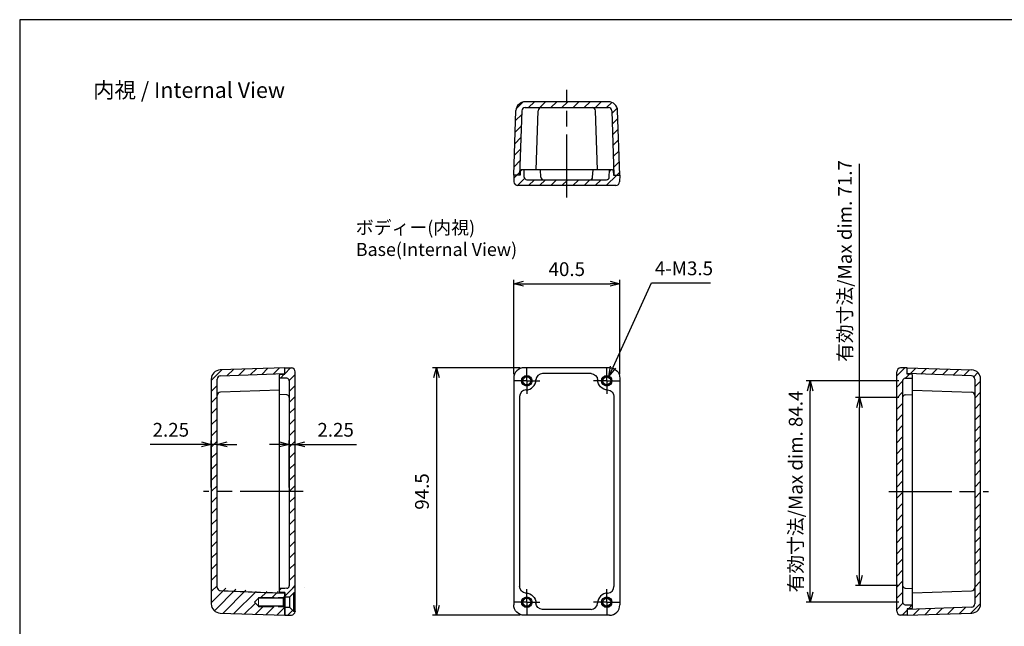
# Model space of a CAD drawing. Units: millimetres. Extents: x 0 to 1219, y 0 to 420.
# Drawn here: x 614 to 990, y 188 to 420 of the extents above; entities that cross this region are included whole.
import ezdxf

# ---------------------------------------------------------------- set-up
doc = ezdxf.new("R2010")
doc.units = ezdxf.units.MM
doc.header["$LTSCALE"] = 2
for name, pattern in [('AM_ISO02W050x2', [3.75, 3, -0.75]), ('AM_ISO08W050', [18, 12, -1.5, 3, -1.5]), ('AM_ISO08W050x2', [9, 6, -0.75, 1.5, -0.75])]:
    doc.linetypes.add(name, pattern=pattern)
for name, color, linetype, lineweight in [('AM_5', 3, 'Continuous', 25), ('AM_7', 4, 'AM_ISO08W050', 25), ('AM_8', 1, 'Continuous', 25), ('ﾄｯﾌﾟｶﾊﾞｰ', 7, 'Continuous', 25), ('ﾎﾞﾃﾞｨｰ', 2, 'Continuous', 25), ('ﾎﾞﾃﾞｨｰ0', 2, 'AM_ISO02W050x2', 13)]:
    doc.layers.add(name, color=color, linetype=linetype, lineweight=lineweight)
doc.styles.get("Standard").update_dxf_attribs({"font": 'ISOCP.SHX', "bigfont": 'EXTFONT.SHX'})
doc.styles.add('takachi1', font='txt', dxfattribs={"height": 2.5})
doc.dimstyles.new('AM_ISO$0', dxfattribs={"dimtxt": 3.5, "dimasz": 2.5, "dimexe": 1, "dimexo": 1, "dimgap": 1.5, "dimtad": 1, "dimdsep": 46, "dimtxsty": 'Standard', "dimblk": 'OPEN30', "dimcen": 0, "dimclrd": 3, "dimclre": 3, "dimclrt": 2, "dimadec": 0, "dimazin": 2, "dimtp": 0.1, "dimtm": 0.1, "dimtfac": 0.71, "dimtmove": 0, "dimatfit": 3, "dimldrblk": 'OPEN30', "dimfxl": 0, "dimlwd": -1, "dimlwe": -1, "dimarcsym": 0})
doc.dimstyles.new('AM_ISO$3', dxfattribs={"dimtxt": 3.5, "dimasz": 2.5, "dimexe": 1, "dimexo": 1, "dimgap": 1.5, "dimtad": 1, "dimtoh": 1, "dimdsep": 46, "dimtxsty": 'Standard', "dimblk": 'OPEN30', "dimcen": 0, "dimclrd": 3, "dimclre": 3, "dimclrt": 2, "dimadec": 0, "dimazin": 2, "dimtp": 0.1, "dimtm": 0.1, "dimtfac": 0.71, "dimtofl": 0, "dimtmove": 0, "dimatfit": 0, "dimldrblk": 'OPEN30', "dimfxl": 0, "dimlwd": -1, "dimlwe": -1, "dimarcsym": 0})
pattern_1 = [(45, (22.04611238529651, 62.22272338111134), (-2.121320343559642, 2.121320343559643), [])]
pattern_2 = [(45, (44.30144277608542, 62.22272338111134), (-2.121320343559642, 2.121320343559643), [])]

# ---------------------------------------------------------------- blocks, each defined once
blk = doc.blocks.new('TK-A3')
blk.add_lwpolyline([(0, 0), (403, 0), (403, 280), (0, 280.0000000000001)], close=True)
blk = doc.blocks.new('_Open30')
at = {"color": 0, "linetype": 'ByBlock', "lineweight": -2}
for p, q in [((-1, 0.26794919), (0, 0)), ((0, 0), (-1, -0.26794919)), ((0, 0), (-1, 0))]:
    blk.add_line(p, q, dxfattribs=at)
blk = doc.blocks.new('*D24')
at = {"layer": 'AM_5', "color": 3, "transparency": 16777216}
for p, q in [((840.9041396918747, 287.4030330394231), (855.6248223057271, 319.5489185361511)), ((855.6248223057271, 319.5489185361511), (878.0422844259731, 319.548918536151))]:
    blk.add_line(p, q, dxfattribs=at)
at = {"layer": 'Defpoints', "color": 0, "transparency": 16777216}
for p in [(839.3428107719071, 283.9935239833164), (837.6773932572756, 280.3567143234701)]:
    blk.add_point(p, dxfattribs=at)
at = {"layer": 'AM_5', "color": 3, "transparency": 16777216, "xscale": 3.75, "yscale": 3.75, "zscale": 3.75, "rotation": 245.3953628457024}
blk.add_blockref('_Open30', (839.3428107719071, 283.9935239833164), dxfattribs=at)
at = {"layer": 'AM_5', "color": 2, "transparency": 16777216, "insert": (867.9585533658492, 324.4239185361514), "char_height": 5.25, "attachment_point": 5}
blk.add_mtext('4-M3.5', dxfattribs=at)
blk = doc.blocks.new('*D25')
at = {"layer": 'AM_5', "color": 3, "transparency": 16777216}
for p, q in [((803.0101020145906, 284.6775558453172), (803.0101020145906, 320.7390959884142)), ((843.5101020145909, 284.6775558453172), (843.5101020145909, 320.7390959884142)), ((806.7601020145906, 319.2390959884142), (839.7601020145909, 319.2390959884142))]:
    blk.add_line(p, q, dxfattribs=at)
at = {"layer": 'Defpoints', "color": 0, "transparency": 16777216}
for p in [(843.5101020145909, 319.2390959884142), (803.0101020145906, 283.1775558453172), (843.5101020145909, 283.1775558453172)]:
    blk.add_point(p, dxfattribs=at)
at = {"layer": 'AM_5', "color": 3, "transparency": 16777216, "xscale": 3.75, "yscale": 3.75, "zscale": 3.75, "rotation": 180}
blk.add_blockref('_Open30', (803.0101020145906, 319.2390959884142), dxfattribs=at)
at = {"layer": 'AM_5', "color": 3, "transparency": 16777216, "xscale": 3.75, "yscale": 3.75, "zscale": 3.75}
blk.add_blockref('_Open30', (843.5101020145909, 319.2390959884142), dxfattribs=at)
at = {"layer": 'AM_5', "color": 2, "transparency": 16777216, "insert": (823.2601020145908, 324.1140959884142), "char_height": 5.25, "attachment_point": 5}
blk.add_mtext('40.5', dxfattribs=at)
blk = doc.blocks.new('*D26')
at = {"layer": 'AM_5', "color": 3, "transparency": 16777216}
for p, q in [((805.5076653226671, 287.1751191533936), (772.04050687956, 287.1751191533936)), ((773.54050687956, 283.4251191533936), (773.5405068795599, 196.4251191533935)), ((805.5076653226671, 192.6751191533935), (772.0405068795599, 192.6751191533935))]:
    blk.add_line(p, q, dxfattribs=at)
at = {"layer": 'Defpoints', "color": 0, "transparency": 16777216}
for p in [(807.0076653226671, 287.1751191533936), (773.5405068795599, 192.6751191533935), (807.0076653226671, 192.6751191533935)]:
    blk.add_point(p, dxfattribs=at)
at = {"layer": 'AM_5', "color": 3, "transparency": 16777216, "xscale": 3.75, "yscale": 3.75, "zscale": 3.75}
for p, rotation in [((773.54050687956, 287.1751191533936), 90), ((773.5405068795599, 192.6751191533935), 270)]:
    blk.add_blockref('_Open30', p, dxfattribs=dict(at, rotation=rotation))
at = {"layer": 'AM_5', "color": 2, "transparency": 16777216, "insert": (768.6655068795599, 239.9251191533937), "char_height": 5.25, "attachment_point": 5, "rotation": 90}
blk.add_mtext('94.5', dxfattribs=at)
blk = doc.blocks.new('*D32')
at = {"layer": 'AM_5', "color": 3, "transparency": 16777216}
for p, q in [((934.9440447686658, 275.7936487138196), (934.9440447686658, 364.9369146058137)), ((949.9113752571839, 275.7936487138196), (933.4440447686658, 275.7936487138196)), ((934.9440447686657, 207.8065895929675), (934.9440447686658, 272.0436487138196)), ((949.9113752571837, 204.0565895929675), (933.4440447686657, 204.0565895929675))]:
    blk.add_line(p, q, dxfattribs=at)
at = {"layer": 'Defpoints', "color": 0, "transparency": 16777216}
for p in [(934.9440447686658, 275.7936487138196), (951.4113752571839, 275.7936487138196), (951.4113752571837, 204.0565895929675)]:
    blk.add_point(p, dxfattribs=at)
at = {"layer": 'AM_5', "color": 3, "transparency": 16777216, "xscale": 3.75, "yscale": 3.75, "zscale": 3.75}
for p, rotation in [((934.9440447686658, 275.7936487138196), 90), ((934.9440447686657, 204.0565895929675), 270)]:
    blk.add_blockref('_Open30', p, dxfattribs=dict(at, rotation=rotation))
at = {"layer": 'AM_5', "color": 2, "transparency": 16777216, "insert": (930.0690447686657, 327.9056646058139), "char_height": 5.25, "attachment_point": 5, "rotation": 90}
blk.add_mtext('有効寸法/Max dim. 71.7 ', dxfattribs=at)
blk = doc.blocks.new('*D33')
at = {"layer": 'AM_5', "color": 3, "transparency": 16777216}
for p, q in [((949.9113752571839, 282.1284774929927), (914.6613742571839, 282.1284774929927)), ((916.1613742571838, 201.4717608137944), (916.1613742571839, 278.3784774929927)), ((949.9113752571837, 197.7217608137944), (914.6613742571838, 197.7217608137944))]:
    blk.add_line(p, q, dxfattribs=at)
at = {"layer": 'Defpoints', "color": 0, "transparency": 16777216}
for p in [(916.1613742571839, 282.1284774929927), (951.4113752571839, 282.1284774929927), (951.4113752571837, 197.7217608137944)]:
    blk.add_point(p, dxfattribs=at)
at = {"layer": 'AM_5', "color": 3, "transparency": 16777216, "xscale": 3.75, "yscale": 3.75, "zscale": 3.75}
for p, rotation in [((916.1613742571839, 282.1284774929927), 90), ((916.1613742571838, 197.7217608137944), 270)]:
    blk.add_blockref('_Open30', p, dxfattribs=dict(at, rotation=rotation))
at = {"layer": 'AM_5', "color": 2, "transparency": 16777216, "insert": (911.2863742571838, 239.9251191533937), "char_height": 5.25, "attachment_point": 5, "rotation": 90}
blk.add_mtext('有効寸法/Max dim. 84.4', dxfattribs=at)
blk = doc.blocks.new('*D34')
at = {"layer": 'AM_5', "color": 3, "transparency": 16777216}
for p, q in [((687.6141591627866, 241.4251191533935), (687.6141591627866, 259.4251191533935)), ((689.8641591627866, 241.4251191533935), (689.8641591627866, 259.4251191533935)), ((683.8641591627866, 257.9251191533935), (664.2383801134068, 257.9251191533935)), ((689.8641591627866, 257.9251191533935), (687.6141591627866, 257.9251191533935)), ((693.6141591627866, 257.9251191533935), (697.3641591627866, 257.9251191533935))]:
    blk.add_line(p, q, dxfattribs=at)
at = {"layer": 'Defpoints', "color": 0, "transparency": 16777216}
for p in [(687.6141591627866, 257.9251191533935), (687.6141591627866, 239.9251191533935), (689.8641591627866, 239.9251191533935)]:
    blk.add_point(p, dxfattribs=at)
at = {"layer": 'AM_5', "color": 3, "transparency": 16777216, "xscale": 3.75, "yscale": 3.75, "zscale": 3.75}
blk.add_blockref('_Open30', (687.6141591627866, 257.9251191533935), dxfattribs=at)
at = {"layer": 'AM_5', "color": 3, "transparency": 16777216, "xscale": 3.75, "yscale": 3.75, "zscale": 3.75, "rotation": 180}
blk.add_blockref('_Open30', (689.8641591627866, 257.9251191533935), dxfattribs=at)
at = {"layer": 'AM_5', "color": 2, "transparency": 16777216, "insert": (672.1762696380966, 262.800635885677), "char_height": 5.25, "attachment_point": 5}
blk.add_mtext('2.25', dxfattribs=at)
blk = doc.blocks.new('*D35')
at = {"layer": 'AM_5', "color": 3, "transparency": 16777216}
for p, q in [((717.3630816226661, 241.4251191533549), (717.3632109146995, 259.4251191528907)), ((719.6141699371228, 241.4251029840335), (719.6142992291562, 259.4251029835693)), ((713.6132001404601, 257.9251460887697), (709.8632001405568, 257.92517302461)), ((717.3632001403633, 257.9251191529294), (719.6142884548201, 257.925102983608)), ((723.3642884547234, 257.9250760477677), (742.9900675035968, 257.9249350779411))]:
    blk.add_line(p, q, dxfattribs=at)
at = {"layer": 'Defpoints', "color": 0, "transparency": 16777216}
for p in [(719.6142884548201, 257.925102983608), (717.36307084833, 239.9251191533936), (719.6141591627868, 239.9251029840722)]:
    blk.add_point(p, dxfattribs=at)
at = {"layer": 'AM_5', "color": 3, "transparency": 16777216, "xscale": 3.75, "yscale": 3.75, "zscale": 3.75}
for p, rotation in [((717.3632001403633, 257.9251191529294), 359.9995884506758), ((719.6142884548201, 257.925102983608), 179.9995884506758)]:
    blk.add_blockref('_Open30', p, dxfattribs=dict(at, rotation=rotation))
at = {"layer": 'AM_5', "color": 2, "transparency": 16777216, "insert": (735.0522129994158, 262.800508827092), "char_height": 5.25, "attachment_point": 5, "rotation": 359.9995884506758}
blk.add_mtext('2.25', dxfattribs=at)

msp = doc.modelspace()

# ---------------------------------------------------------------- hatches: boundary and pattern name
at = {"layer": 'AM_8'}
h = msp.add_hatch(dxfattribs=at)
h.set_pattern_fill('_U', color=256, scale=3, angle=45, style=0, pattern_type=0)
h.set_pattern_definition(pattern_1)
edge = h.paths.add_edge_path()
edge.add_arc((839.1537812316694, 385.1751064904466), 1.250000000000057, 2.000000000003581, 90, ccw=False)
edge.add_line((840.4030197654433, 385.2187308613248), (841.2601020145905, 360.6751064904468))
edge.add_line((841.2601020145905, 360.6751064904468), (843.5101020145908, 360.6751064904467))
edge.add_line((843.5101020145908, 360.6751064904467), (842.6502776515638, 385.2972547289054))
edge.add_arc((839.152409756997, 385.1751064904468), 3.499999999999912, 1.999999999997184, 90)
edge.add_line((839.152409756997, 388.6751064904468), (807.367794272184, 388.6751064904468))
edge.add_arc((807.3677942721841, 385.1751064904468), 3.500000000000057, 90.00000000000186, 177.9999999999993)
edge.add_line((803.8699263776172, 385.2972547289056), (803.0101020145905, 360.6751064904468))
edge.add_line((803.0101020145905, 360.6751064904468), (805.2601020145905, 360.6751064904467))
edge.add_line((805.2601020145905, 360.6751064904467), (806.117184263738, 385.2187308613248))
edge.add_arc((807.3664227975117, 385.1751064904468), 1.249999999999919, 90.00000000000517, 178.0000000000041, ccw=False)
edge.add_line((807.3664227975116, 386.4251064904468), (832.905893084495, 386.4251064904468))
edge.add_line((832.905893084495, 386.4251064904468), (839.1537812316694, 386.4251064904467))
h = msp.add_hatch(dxfattribs=at)
h.set_pattern_fill('_U', color=256, scale=3, angle=45, style=0, pattern_type=0)
h.set_pattern_definition(pattern_1)
edge = h.paths.add_edge_path()
edge.add_line((807.0573528479723, 359.8902069937442), (806.9601020145903, 362.6751064904467))
edge.add_line((806.9601020145903, 362.6751064904467), (805.8196501860159, 362.6751064904467))
edge.add_arc((805.8196501860159, 362.3751064904467), 0.2999999999999545, 90, 178.0000000000112)
edge.add_line((805.5198329379102, 362.3855763394574), (805.4601020145903, 360.6751064904467))
edge.add_line((805.4601020145903, 360.6751064904467), (803.0101020145903, 360.6751064904467))
edge.add_line((803.0101020145903, 360.6751064904467), (803.0992320142393, 358.122757245393))
edge.add_arc((804.598318254768, 358.1751064904467), 1.499999999999996, 181.9999999999993, 270)
edge.add_line((804.598318254768, 356.6751064904467), (841.9218857744131, 356.6751064904467))
edge.add_arc((841.9218857744131, 358.1751064904467), 1.5, 270, 358.0000000000007)
edge.add_line((843.4209720149418, 358.122757245393), (843.5101020145908, 360.6751064904467))
edge.add_line((843.5101020145908, 360.6751064904467), (841.0601020145907, 360.6751064904467))
edge.add_line((841.0601020145907, 360.6751064904467), (841.0003710912708, 362.3855763394574))
edge.add_arc((840.7005538431652, 362.3751064904467), 0.2999999999999519, 1.999999999988763, 90)
edge.add_line((840.7005538431652, 362.6751064904467), (839.5601020145907, 362.6751064904467))
edge.add_line((839.5601020145907, 362.6751064904467), (839.4628511812086, 359.8902069937442))
edge.add_arc((838.4634603541896, 359.9251064904466), 0.9999999999999584, 270.0000000000065, 358.0000000000028, ccw=False)
edge.add_line((838.4634603541897, 358.9251064904467), (808.0567436749914, 358.9251064904467))
edge.add_arc((808.0567436749915, 359.9251064904467), 1, 182.0000000000003, 269.99999999999346, ccw=False)
h = msp.add_hatch(dxfattribs=at)
h.set_pattern_fill('_U', color=256, scale=3, angle=45, style=0, pattern_type=0)
h.set_pattern_definition(pattern_1)
edge = h.paths.add_edge_path()
edge.add_line((687.6141591627866, 282.8174268958001), (687.6141591627866, 197.0328114109872))
edge.add_arc((691.1141591627866, 197.0328114109872), 3.499999999999988, 180, 267.9999999999964)
edge.add_line((690.9920109243276, 193.5349435164204), (715.6141591627866, 192.6751191533935))
edge.add_line((715.6141591627866, 192.6751191533935), (715.6141591627866, 195.6751142799466))
edge.add_line((715.6141591627866, 195.6751142799466), (715.1141591627866, 195.9251142799466))
edge.add_line((715.1141591627866, 195.9251142799466), (705.6141591627866, 195.9251142799464))
edge.add_line((705.6141591627866, 195.9251142799464), (705.6141591627866, 196.1751142799464))
edge.add_line((705.6141591627866, 196.1751142799464), (704.1141591627866, 197.6751142799464))
edge.add_line((704.1141591627866, 197.6751142799464), (705.6141591627866, 199.1751142799464))
edge.add_line((705.6141591627866, 199.1751142799464), (705.6141591627866, 199.4251142799464))
edge.add_line((705.6141591627866, 199.4251142799464), (715.1141591627866, 199.4251142799466))
edge.add_line((715.1141591627866, 199.4251142799466), (715.6141591627866, 199.6751142799466))
edge.add_line((715.6141591627866, 199.6751142799466), (715.6141591627872, 199.6751191533935))
edge.add_line((715.6141591627872, 199.6751191533935), (715.6141591627866, 201.1722541342235))
edge.add_ellipse((708.4987335043777, 203.9095785035991), major_axis=(71.63421773620237, -2.50152200528757), ratio=0.03487826274237465, start_angle=255.97976924127158, end_angle=275.7703698535571, ccw=False)
edge.add_arc((691.1141591627866, 203.340371637355), 1.25, 179.9999999999987, 267.5010116629132, ccw=False)
edge.add_line((689.8641591627866, 203.340371637355), (689.8641591627866, 282.8187983704725))
edge.add_arc((691.1141591627866, 282.8187983704725), 1.25, 91.99999999999852, 180, ccw=False)
edge.add_line((691.0705347919085, 284.0680369042464), (715.6141591627866, 284.9251191533936))
edge.add_line((715.6141591627866, 284.9251191533936), (715.6141591627866, 287.1751191533936))
edge.add_line((715.6141591627866, 287.1751191533936), (690.9920109243278, 286.3152947903668))
edge.add_arc((691.1141591627866, 282.8174268958001), 3.500000000000005, 91.99999999999997, 180)
h = msp.add_hatch(dxfattribs=at)
h.set_pattern_fill('_U', color=256, scale=3, angle=45, style=0, pattern_type=0)
h.set_pattern_definition(pattern_1)
edge = h.paths.add_edge_path()
edge.add_arc((716.3630708483304, 203.9753028009986), 1, 272.1402313851154, 360)
edge.add_line((717.3630708483304, 203.9753028009986), (717.3630708483292, 282.1751191534079))
edge.add_arc((716.3641591627866, 282.1284774929927), 1.000000000000002, 2.673340173241658, 87.99999999999605)
edge.add_line((716.3990586594891, 283.1278683200117), (713.6141591627866, 283.2251191533937))
edge.add_line((713.6141591627866, 283.2251191533937), (713.6141591627866, 284.3655709819682))
edge.add_arc((713.9141591627865, 284.3655709819682), 0.299999999999998, 91.99999999997789, 180, ccw=False)
edge.add_line((713.9036893137759, 284.6653882300739), (715.6141591627866, 284.7251191533937))
edge.add_line((715.6141591627866, 284.7251191533937), (715.6141591627866, 287.1751191533938))
edge.add_line((715.6141591627866, 287.1751191533938), (718.1665084078403, 287.0859891537448))
edge.add_arc((718.1141591627866, 285.5869029132161), 1.499999999999994, 1.0800249583553523e-12, 88.00000000000068, ccw=False)
edge.add_line((719.6141591627859, 285.5869029132161), (719.6141591627871, 201.2751191533935))
edge.add_line((719.6141591627871, 201.2751191533935), (719.1141591627872, 201.2751191533935))
edge.add_line((719.1141591627872, 201.2751191533935), (717.6141591627872, 199.6751191533936))
edge.add_line((717.6141591627872, 199.6751191533936), (715.6141591627872, 199.6751191533935))
edge.add_line((715.6141591627872, 199.6751191533935), (715.6141591627866, 201.1722541342235))
edge.add_line((715.6141591627866, 201.1722541342235), (715.6141591627872, 201.3455708195345))
edge.add_ellipse((701.2227212486307, 197.6751191533933), major_axis=(120.3454857968212, -4.202556968881687), ratio=0.03487826274237437, start_angle=83.20167451825621, end_angle=84.02175069871049)
edge.add_arc((713.914159162787, 201.7118097202655), 0.3, 180.0000000000163, 267.7907299942308, ccw=False)
edge.add_line((713.614159162787, 201.7118097202654), (713.614159162787, 202.8710365010761))
edge.add_ellipse((728.0317796743359, 197.6926930669371), major_axis=(163.3260164385409, 5.703470172057941), ratio=0.03487826274237475, start_angle=94.0140234838085, end_angle=94.99459403209107, ccw=False)
h = msp.add_hatch(dxfattribs=at)
h.set_pattern_fill('_U', color=256, scale=3, angle=45, style=0, pattern_type=0)
h.set_pattern_definition(pattern_2)
edge = h.paths.add_edge_path()
edge.add_line((950.6090260121299, 192.7642491530423), (953.1613752571837, 192.6751191533933))
edge.add_line((953.1613752571837, 192.6751191533933), (953.1613752571839, 195.1251191533933))
edge.add_line((953.1613752571839, 195.1251191533933), (954.8718451061945, 195.1848500767132))
edge.add_arc((954.8613752571839, 195.4846673248189), 0.2999999999999499, 271.9999999999779, 360)
edge.add_line((955.1613752571839, 195.4846673248189), (955.1613752571837, 196.6251191533933))
edge.add_line((955.1613752571837, 196.6251191533933), (952.3764757604813, 196.7223699867754))
edge.add_arc((952.4113752571837, 197.7217608137944), 0.9999999999999301, 180.0000000000049, 268.00000000000273, ccw=False)
edge.add_line((951.4113752571839, 197.7217608137944), (951.4113752571839, 282.1284774929927))
edge.add_arc((952.4113752571839, 282.1284774929927), 1, 92.00000000000358, 179.9999999999984, ccw=False)
edge.add_line((952.3764757604813, 283.1278683200118), (955.1613752571839, 283.2251191533937))
edge.add_line((955.1613752571839, 283.2251191533937), (955.1613752571839, 284.3655709819682))
edge.add_arc((954.8613752571838, 284.3655709819682), 0.3000000000000682, 359.9999999999946, 447.9999999999789)
edge.add_line((954.8718451061947, 284.6653882300739), (953.1613752571839, 284.7251191533937))
edge.add_line((953.1613752571839, 284.7251191533937), (953.1613752571839, 287.1751191533938))
edge.add_line((953.1613752571839, 287.1751191533938), (950.6090260121301, 287.0859891537448))
edge.add_arc((950.6613752571837, 285.5869029132161), 1.499999999999993, 91.99999999999494, 180)
edge.add_line((949.1613752571839, 285.5869029132161), (949.161375257184, 194.2633353935709))
edge.add_arc((950.6613752571839, 194.2633353935708), 1.499999999999886, 179.9999999999957, 267.9999999999919)
h = msp.add_hatch(dxfattribs=at)
h.set_pattern_fill('_U', color=256, scale=3, angle=45, style=0, pattern_type=0)
h.set_pattern_definition(pattern_2)
edge = h.paths.add_edge_path()
edge.add_line((977.7049996280621, 195.7822014025407), (953.1613752571839, 194.9251191533935))
edge.add_line((953.1613752571839, 194.9251191533935), (953.1613752571837, 192.6751191533933))
edge.add_line((953.1613752571837, 192.6751191533933), (977.7835234956425, 193.5349435164202))
edge.add_arc((977.6613752571839, 197.032811410987), 3.49999999999997, 271.9999999999981, 359.9999999999991)
edge.add_line((981.1613752571839, 197.032811410987), (981.161375257184, 282.8174268958001))
edge.add_arc((977.6613752571839, 282.8174268958001), 3.500000000000114, 4.652697134026478e-13, 87.99999999999638)
edge.add_line((977.7835234956428, 286.3152947903669), (953.1613752571839, 287.1751191533936))
edge.add_line((953.1613752571839, 287.1751191533936), (953.1613752571839, 284.9251191533936))
edge.add_line((953.1613752571839, 284.9251191533936), (977.7049996280621, 284.0680369042461))
edge.add_arc((977.661375257184, 282.8187983704723), 1.249999999999892, 3.922195901395753e-12, 88.00000000000142, ccw=False)
edge.add_line((978.9113752571839, 282.8187983704725), (978.9113752571836, 197.0314399363146))
edge.add_arc((977.6613752571837, 197.0314399363145), 1.249999999999886, -87.99999999999102, 5.172751116333529e-12, ccw=False)
h = msp.add_hatch(dxfattribs=at)
h.set_pattern_fill('_U', color=256, scale=3, angle=45, style=0, pattern_type=0)
h.set_pattern_definition(pattern_1)
edge = h.paths.add_edge_path()
edge.add_line((719.6023038623824, 194.0751191533936), (719.1141591627872, 194.0751191533935))
edge.add_line((719.1141591627872, 194.0751191533935), (717.6141591627872, 195.6751191533936))
edge.add_line((717.6141591627872, 195.6751191533936), (715.6141591627872, 195.6751191533935))
edge.add_line((715.6141591627872, 195.6751191533935), (715.6141591627866, 195.6751142799466))
edge.add_line((715.6141591627866, 195.6751142799466), (715.6141591627872, 192.6751191533935))
edge.add_line((715.6141591627872, 192.6751191533935), (718.1665084078411, 192.7642491530425))
edge.add_arc((718.1141591627871, 194.2633353935711), 1.499999999999976, 272.000000000008, 352.7916687469352)

# ---------------------------------------------------------------- linework, layer by layer
at = {"layer": 'AM_7'}
for p, q in [((823.2601020145905, 352.1751064904467), (823.2601020145905, 393.1751064904468)), ((722.6141591627866, 239.9251191533936), (684.6141591627866, 239.9251191533935)), ((946.1613752571839, 239.9251191533936), (984.1613752571839, 239.9251191533935))]:
    msp.add_line(p, q, dxfattribs=at)
at = {"layer": 'AM_7', "linetype": 'AM_ISO08W050x2'}
for p, q in [((808.0101020145905, 282.1751191533936), (808.0101020145905, 287.1751191533936)), ((838.5101020145905, 282.1751191533936), (838.5101020145905, 287.1751191533936)), ((808.0101020145905, 282.1751191533936), (803.0101020145905, 282.1751191533936)), ((808.0101020145905, 282.1751191533936), (813.0101020145905, 282.1751191533936)), ((808.0101020145905, 282.1751191533936), (808.0101020145905, 277.1751191533936)), ((838.5101020145905, 282.1751191533936), (833.5101020145905, 282.1751191533936)), ((838.5101020145905, 282.1751191533936), (843.5101020145905, 282.1751191533936)), ((838.5101020145905, 282.1751191533936), (838.5101020145905, 277.1751191533936)), ((808.0101020145905, 197.6751191533936), (808.0101020145905, 202.6751191533936)), ((838.5101020145905, 197.6751191533936), (838.5101020145905, 202.6751191533936)), ((808.0101020145905, 197.6751191533936), (803.0101020145905, 197.6751191533936)), ((808.0101020145905, 197.6751191533936), (813.0101020145905, 197.6751191533936)), ((808.0101020145905, 197.6751191533936), (808.0101020145905, 192.6751191533936)), ((838.5101020145905, 197.6751191533936), (833.5101020145905, 197.6751191533936)), ((838.5101020145905, 197.6751191533936), (843.5101020145905, 197.6751191533936)), ((838.5101020145905, 197.6751191533936), (838.5101020145905, 192.6751191533936))]:
    msp.add_line(p, q, dxfattribs=at)
at = {"layer": 'ﾄｯﾌﾟｶﾊﾞｰ'}
for p, q in [((805.5198329379102, 362.3855763394574), (805.4601020145903, 360.6751064904467)), ((840.7005538431652, 362.6751064904467), (805.8196501860159, 362.6751064904467)), ((807.0573528479724, 359.8902069937442), (806.9601020145903, 362.6751064904467)), ((813.393787296308, 359.8585874799229), (813.206019362273, 362.6751064904467)), ((833.126416732873, 359.8585874799229), (833.3141846669081, 362.6751064904467)), ((839.4628511812086, 359.8902069937442), (839.5601020145907, 362.6751064904467)), ((841.0003710912708, 362.3855763394574), (841.0601020145907, 360.6751064904467)), ((805.4601020145903, 360.6751064904467), (803.0101020145903, 360.6751064904467)), ((803.0101020145903, 360.6751064904467), (803.0992320142393, 358.122757245393)), ((808.0567436749914, 358.9251064904467), (838.4634603541897, 358.9251064904467)), ((841.0601020145907, 360.6751064904467), (843.5101020145908, 360.6751064904467)), ((843.5101020145908, 360.6751064904467), (843.4209720149418, 358.122757245393)), ((841.9218857744131, 356.6751064904467), (804.598318254768, 356.6751064904467)), ((715.6141591627866, 284.7251191533937), (715.6141591627866, 287.1751191533938)), ((715.6141591627866, 287.1751191533938), (718.1665084078403, 287.0859891537448)), ((719.6141591627872, 194.2633030549282), (719.6141591627859, 285.5869029132161)), ((949.161375257184, 194.2633353935709), (949.1613752571839, 285.5869029132161)), ((953.1613752571839, 287.1751191533938), (950.6090260121301, 287.0859891537448)), ((953.1613752571839, 284.7251191533937), (953.1613752571839, 287.1751191533938)), ((713.614159162787, 201.7118097202654), (713.614159162786, 284.3655709819682)), ((716.3990586594891, 283.1278683200117), (713.6141591627866, 283.2251191533937)), ((713.9036893137759, 284.6653882300739), (715.6141591627866, 284.7251191533937)), ((717.3630708483292, 282.1751191534074), (717.3630708483304, 203.9753028009986)), ((951.4113752571839, 282.1284774929927), (951.4113752571837, 197.7217608137944)), ((952.3764757604813, 283.1278683200117), (955.1613752571839, 283.2251191533937)), ((954.8718451061945, 284.6653882300739), (953.1613752571839, 284.7251191533937)), ((955.1613752571837, 195.4846673248189), (955.1613752571839, 284.3655709819682)), ((716.4306781733103, 276.7914338716761), (713.6141591627866, 276.9792018057111)), ((952.3448562466601, 276.7914338716761), (955.1613752571839, 276.9792018057111)), ((952.3448562466601, 203.058804435111), (955.1613752571839, 202.871036501076)), ((713.614159162787, 202.8534625875327), (713.614159162787, 202.8710365010761)), ((715.6141591627872, 201.3455708195345), (715.6141591627872, 192.6751191533935)), ((715.6141591627872, 199.6751191533935), (717.6141591627872, 199.6751191533936)), ((717.6141591627872, 199.6751191533936), (719.1141591627872, 201.2751191533935)), ((717.6141591627872, 195.6751191533936), (717.6141591627872, 199.6751191533935)), ((719.1141591627872, 194.0751191533935), (719.1141591627872, 201.2751191533935)), ((719.6141591627872, 201.2751191533935), (719.1141591627872, 201.2751191533935)), ((717.6141591627872, 195.6751191533936), (715.6141591627872, 195.6751191533935)), ((719.1141591627872, 194.0751191533935), (717.6141591627872, 195.6751191533936)), ((952.3764757604813, 196.7223699867754), (955.1613752571839, 196.6251191533933)), ((715.6141591627872, 192.6751191533935), (718.1665084078411, 192.7642491530425)), ((719.6023038623823, 194.0751191533936), (719.1141591627872, 194.0751191533935)), ((953.1613752571837, 192.6751191533933), (950.60902601213, 192.7642491530423)), ((954.8718451061945, 195.1848500767132), (953.1613752571839, 195.1251191533933)), ((953.1613752571839, 195.1251191533933), (953.1613752571837, 192.6751191533933))]:
    msp.add_line(p, q, dxfattribs=at)
at = {"layer": 'ﾄｯﾌﾟｶﾊﾞｰ', "flags": 128}
msp.add_lwpolyline([(719.6141592223919, 194.2633359350098), (719.61414610937, 194.2561023153199), (719.6141079623974, 194.2491786397827), (719.6140474636829, 194.24256967677), (719.6139666993893, 194.2362754262818), (719.6138680537022, 194.2302863515747), (719.6137536127842, 194.2246119893921), (719.6136254627979, 194.2192475713623), (719.6134859879292, 194.2141883291138), (719.6133375723637, 194.2094437993897), (719.6131826002872, 194.2050092138184), (719.6130228598392, 194.2008798040283), (719.6128610332287, 194.1970603383911), (719.6126992066181, 194.1935460485352), (719.6125394661701, 194.1903417028321), (719.6123844940937, 194.1874425329102), (719.6122360785282, 194.1848533071411), (719.6120966036594, 194.1825692571533), (719.6119684536732, 194.1805903829468), (719.6118540127552, 194.1789166845215), (719.6117550690449, 194.1775481618775), (719.6116743047512, 194.1764848150147), (719.61161410406, 194.1757266439331), (719.6115759570873, 194.1752688802613), (719.6115628440655, 194.1751210607422)], dxfattribs=at)
at = {"layer": 'ﾄｯﾌﾟｶﾊﾞｰ'}
for centre, radius, start, end in [((805.8196501860159, 362.3751064904467), 0.299999999999998, 90, 177.9999999999996), ((840.7005538431652, 362.3751064904467), 0.299999999999998, 2.000000000000393, 90), ((804.598318254768, 358.1751064904467), 1.499999999999994, 182.0000000000004, 270), ((808.0567436749914, 359.9251064904467), 1.000000000000002, 182.0000000000004, 270), ((814.3915724541645, 359.9251064904467), 1, 183.8140748342881, 270), ((832.1286315750166, 359.9251064904467), 1, 270, 356.1859251657086), ((838.4634603541897, 359.9251064904467), 1.000000000000002, 270, 357.9999999999996), ((841.9218857744131, 358.1751064904467), 1.499999999999994, 270, 357.9999999999996), ((718.1141591627866, 285.5869029132161), 1.499999999999994, 0, 87.99999999999962), ((950.6613752571839, 285.5869029132161), 1.499999999999994, 92.00000000000365, 180), ((713.9141591627865, 284.3655709819682), 0.299999999999998, 92.0000000000004, 180), ((716.3641591627866, 282.1284774929927), 1.000000000000002, 2.673340173264488, 87.99999999999962), ((952.4113752571839, 282.1284774929927), 1.000000000000002, 92.00000000000365, 180), ((954.8613752571839, 284.3655709819682), 0.299999999999998, 0, 87.99999999999635), ((716.3641591627866, 275.7936487138196), 1, 2.673340173148738, 86.18592516570844), ((952.4113752571839, 275.7936487138196), 1, 93.81407483428806, 180), ((716.3630708483304, 203.9753028009986), 1, 272.1402313851154, 4.071109992273301e-12), ((952.4113752571839, 204.0565895929675), 1, 180, 266.1859251657117), ((713.914159162787, 201.7118097202655), 0.3, 180.0000000000171, 267.7907299942395), ((952.4113752571839, 197.7217608137944), 1.000000000000002, 180, 267.9999999999961), ((954.8613752571839, 195.4846673248189), 0.299999999999998, 272.0000000000034, 0), ((718.1141591627872, 194.2633353935711), 1.499999999999992, 272.0000000000036, 356.628442385649), ((950.6613752571837, 194.2633353935709), 1.499999999999994, 180, 267.9999999999961)]:
    msp.add_arc(centre, radius, start, end, dxfattribs=at)
for centre, major_axis, ratio, start_param, end_param in [((728.0317796743359, 197.6926930669371), (-163.3260164385408, -5.703470172057941), 0.03487826274237475, 4.782446906429522, 4.799561091045141), ((701.2227212486307, 197.6751191533933), (120.345485796821, -4.202556968881682), 0.03487826274237437, 1.452143163516238, 1.466456192982339)]:
    msp.add_ellipse(centre, major_axis=major_axis, ratio=ratio, start_param=start_param, end_param=end_param, dxfattribs=at)
at = {"layer": 'ﾎﾞﾃﾞｨｰ'}
for p, q in [((839.152409756997, 388.6751064904468), (807.367794272184, 388.6751064904468)), ((803.0101020145905, 360.6751064904468), (803.8699263776173, 385.2972547289054)), ((806.117184263738, 385.2187308613248), (805.2601020145905, 360.6751064904468)), ((807.3664227975116, 386.4251064904468), (839.1537812316694, 386.4251064904467)), ((811.5771399080417, 362.6751064904467), (812.3650737485603, 385.2187691497288)), ((834.9430641211394, 362.6751064904467), (834.1551302806207, 385.2187691497288)), ((840.4030197654431, 385.2187308613248), (841.2601020145905, 360.6751064904468)), ((843.5101020145905, 360.6751064904468), (842.6502776515638, 385.2972547289054)), ((805.2601020145905, 360.6751064904467), (803.0101020145903, 360.6751064904467)), ((841.2601020145905, 360.6751064904467), (843.5101020145908, 360.6751064904467)), ((715.6141591627866, 287.1751191533936), (690.9920109243278, 286.3152947903668)), ((715.6141591627866, 284.9251191533936), (715.6141591627866, 287.1751191533938)), ((839.5125387065143, 287.1751191533936), (807.007665322667, 287.1751191533936)), ((953.1613752571839, 287.1751191533936), (977.7835234956426, 286.3152947903668)), ((953.1613752571839, 284.9251191533936), (953.1613752571839, 287.1751191533938)), ((687.6141591627866, 282.8174268958001), (687.6141591627866, 197.0328114109872)), ((689.8641591627866, 203.340371637355), (689.8641591627866, 282.8187983704725)), ((691.0705347919084, 284.0680369042461), (715.6141591627866, 284.9251191533936)), ((803.0101020145905, 283.1775558453172), (803.0101020145905, 196.6726824614699)), ((832.5162806031944, 284.9251191533936), (814.0039234259871, 284.9251191533936)), ((843.5101020145908, 283.1775558453172), (843.5101020145908, 196.6726824614699)), ((977.7049996280621, 284.0680369042461), (953.1613752571839, 284.9251191533936)), ((978.9113752571839, 282.8187983704725), (978.9113752571836, 197.0314399363146)), ((981.1613752571836, 197.032811410987), (981.161375257184, 282.8174268958001)), ((713.6141591627866, 278.6080812599424), (691.0704965035045, 277.8201474194237)), ((955.1613752571839, 278.6080812599424), (977.7050379164659, 277.8201474194237)), ((805.2601020145905, 276.1812977419972), (805.2601020145905, 203.6689405647899)), ((841.2601020145908, 276.1812977419972), (841.2601020145908, 203.6689405647899)), ((704.1141591627866, 197.6751142799464), (705.6141591627866, 199.1751142799464)), ((715.1141591627866, 199.1751142799466), (705.6141591627866, 199.1751142799464)), ((715.1141591627866, 199.4251142799466), (715.6141591627866, 199.6751142799466)), ((715.1141591627866, 195.9251142799466), (715.1141591627866, 199.4251142799466)), ((715.6141591627866, 192.6751191533935), (715.6141591627866, 201.1722541342235)), ((955.1613752571839, 201.2421570468447), (977.7050379164659, 202.0300908873633)), ((704.1141591627866, 197.6751142799464), (705.6141591627866, 196.1751142799464)), ((715.1141591627866, 196.1751142799466), (705.6141591627866, 196.1751142799464)), ((715.1141591627866, 195.9251142799466), (715.6141591627866, 195.6751142799466)), ((977.7049996280621, 195.7822014025409), (953.1613752571839, 194.9251191533935)), ((690.9920109243278, 193.5349435164204), (715.6141591627866, 192.6751191533935)), ((839.5125387065143, 192.6751191533936), (807.007665322667, 192.6751191533936)), ((832.5162806031944, 194.9251191533936), (814.0039234259871, 194.9251191533936)), ((953.1613752571839, 194.9251191533935), (953.1613752571837, 192.6751191533933)), ((953.1613752571837, 192.6751191533935), (977.7835234956425, 193.5349435164202))]:
    msp.add_line(p, q, dxfattribs=at)
for centre, radius in [((808.0101020145905, 282.1751191533936), 2), ((808.0101020145905, 282.1751191533936), 1.5), ((838.5101020145905, 282.1751191533936), 2), ((838.5101020145905, 282.1751191533936), 1.5), ((808.0101020145905, 197.6751191533936), 2), ((808.0101020145905, 197.6751191533936), 1.5), ((838.5101020145905, 197.6751191533936), 2), ((838.5101020145905, 197.6751191533936), 1.5)]:
    msp.add_circle(centre, radius, dxfattribs=at)
for centre, radius, start, end in [((807.367794272184, 385.1751064904468), 3.500000000000005, 90, 177.9999999999996), ((839.152409756997, 385.1751064904468), 3.500000000000005, 2.000000000000393, 90), ((807.3664227975116, 385.1751064904467), 1.25, 90, 177.9999999999996), ((813.614310944686, 385.1751064904468), 1.25, 90, 177.9982439181437), ((832.905893084495, 385.1751064904468), 1.25, 2.001756081856336, 90), ((839.1537812316694, 385.1751064904467), 1.25, 2.000000000000393, 90), ((691.1141591627866, 282.8174268958001), 3.500000000000005, 91.99999999999714, 180), ((977.6613752571839, 282.8174268958001), 3.500000000000005, 0, 87.99999999999635), ((691.1141591627866, 282.8187983704725), 1.25, 92.0000000000004, 180), ((977.6613752571839, 282.8187983704725), 1.25, 0, 87.99999999999635), ((691.1141591627866, 276.570910223298), 1.25, 92.00175608185633, 180), ((977.6613752571839, 276.570910223298), 1.25, 0, 87.9982439181404), ((691.1141591627866, 203.340371637355), 1.25, 179.9999999999984, 267.5010116629342), ((977.6613752571839, 203.279328083489), 1.25, 272.0017560818594, 0), ((691.1141591627866, 197.0328114109872), 3.499999999999988, 180, 267.9999999999964), ((977.6613752571839, 197.0314399363146), 1.25, 272.0000000000034, 0), ((977.6613752571839, 197.032811410987), 3.500000000000005, 272.0000000000034, 0)]:
    msp.add_arc(centre, radius, start, end, dxfattribs=at)
for centre, major_axis, ratio, start_param, end_param in [((807.012540191786, 283.1726809761983), (-2.831874178396766, 2.831874178396756), 0.9987827659587183, 5.498396131367747, 7.067974482991422), ((807.5076638373955, 282.6775573305889), (2.831874178396757, -2.831874178396764), 0.9987827659587183, 5.536235367224406, 7.030135247134768), ((814.0069702191863, 282.4235952926466), (1.769921361497913, -1.769921361498036), 0.9987827659587184, 2.356803477777993, 3.888542593545011), ((807.7616258753376, 276.1782509487979), (1.769921361498037, -1.769921361497914), 0.9987827659587184, 2.394642713634575, 3.926381829401593), ((838.7585781538437, 203.6719873579892), (-1.769921361498037, 1.769921361497914), 0.9987827659587184, 2.394642713634575, 3.926381829401593), ((708.4987335043777, 203.9095785035991), (71.63421773620237, -2.50152200528757), 0.03487826274237465, 4.4676897917555, 4.813100933387084), ((839.012540191786, 197.1726809761983), (-2.831874178396756, 2.831874178396764), 0.9987827659587184, 5.536235367224406, 7.030135247134768), ((832.513233809995, 197.4266430141406), (-1.769921361497912, 1.769921361498036), 0.9987827659587184, 2.356803477777993, 3.888542593545011), ((839.5076638373955, 196.6775573305888), (2.831874178396766, -2.831874178396756), 0.9987827659587183, 5.498396131367747, 7.067974482991422)]:
    msp.add_ellipse(centre, major_axis=major_axis, ratio=ratio, start_param=start_param, end_param=end_param, dxfattribs=at)
at = {"layer": 'ﾎﾞﾃﾞｨｰ', "extrusion": (0, 0, -1)}
for centre, major_axis, ratio, start_param, end_param in [((839.5076638373955, 283.1726809761983), (2.831874178396766, 2.831874178396756), 0.9987827659587183, 5.498396131367747, 7.067974482991422), ((832.513233809995, 282.4235952926466), (-1.769921361497912, -1.769921361498036), 0.9987827659587184, 2.356803477777993, 3.888542593545011), ((839.012540191786, 282.6775573305889), (-2.831874178396756, -2.831874178396764), 0.9987827659587184, 5.536235367224406, 7.030135247134768), ((838.7585781538437, 276.1782509487979), (-1.769921361498037, -1.769921361497914), 0.9987827659587184, 2.394642713634575, 3.926381829401599), ((807.7616258753376, 203.6719873579892), (1.769921361498037, 1.769921361497914), 0.9987827659587184, 2.394642713634575, 3.926381829401593), ((807.5076638373955, 197.1726809761983), (2.831874178396757, 2.831874178396764), 0.9987827659587183, 5.536235367224406, 7.030135247134768), ((807.012540191786, 196.6775573305888), (-2.831874178396766, -2.831874178396756), 0.9987827659587183, 5.498396131367747, 7.067974482991422)]:
    msp.add_ellipse(centre, major_axis=major_axis, ratio=ratio, start_param=start_param, end_param=end_param, dxfattribs=at)
at = {"layer": 'ﾎﾞﾃﾞｨｰ', "extrusion": (0, 0, -0.9999999999999999)}
msp.add_ellipse((814.0069702191863, 197.4266430141406), major_axis=(1.769921361497913, 1.769921361498036), ratio=0.9987827659587184, start_param=2.356803477777993, end_param=3.888542593545011, dxfattribs=at)
at = {"layer": 'ﾎﾞﾃﾞｨｰ0'}
for p, q in [((705.6141591627866, 199.4251142799464), (715.1141591627866, 199.4251142799466)), ((705.6141591627866, 199.4251142799464), (705.6141591627866, 195.9251142799464)), ((705.6141591627866, 195.9251142799464), (715.1141591627866, 195.9251142799466))]:
    msp.add_line(p, q, dxfattribs=at)
for centre in [(808.0101020145905, 282.1751191533936), (838.5101020145905, 282.1751191533936), (808.0101020145905, 197.6751191533936), (838.5101020145905, 197.6751191533936)]:
    msp.add_circle(centre, 1.75, dxfattribs=at)

# ---------------------------------------------------------------- block references
at = {"lineweight": 0, "xscale": 1.5, "yscale": 1.5, "zscale": 1.5}
msp.add_blockref('TK-A3', (614.5, 0), dxfattribs=at)

# ---------------------------------------------------------------- texts
at = {"attachment_point": 1, "style": 'takachi1'}
for s, insert, char_height in [('{\\fMS Gothic|b0|i0|c128|p49;\\C0;内視 / Internal View}', (642.5034318991252, 396.1387663079037), 6), ('{\\fMS Gothic|b0|i0|c128|p49;\\C0;ボディー(内視)\\PBase(Internal View)}', (742.7496413127941, 343.150471135458), 5)]:
    msp.add_mtext_dynamic_manual_height_columns(s, width=95.93402451683323, gutter_width=12.5, heights=[0], dxfattribs=dict(at, insert=insert, char_height=char_height))

# ---------------------------------------------------------------- dimensions: what is measured, and where the dimension line sits
at = {"layer": 'AM_5'}
dim = msp.add_linear_dim(base=(934.9440447686658, 275.7936487138196), p1=(951.4113752571837, 204.0565895929675), p2=(951.4113752571839, 275.7936487138196), angle=90, text='有効寸法/Max dim. <> ', dimstyle='AM_ISO$0', override={"dimscale": 1.5, "dimdec": 1}, dxfattribs=at)
dim.commit()
dim.dimension.update_dxf_attribs({"geometry": '*D32', "text_midpoint": (934.9440447686657, 327.9056646058139), "dimtype": 160})
for base, p1, p2, picture, middle in [((843.5101020145909, 319.2390959884142), (803.0101020145906, 283.1775558453172), (843.5101020145909, 283.1775558453172), '*D25', (823.2601020145908, 324.1140959884142)), ((687.6141591627866, 257.9251191533935), (689.8641591627866, 239.9251191533935), (687.6141591627866, 239.9251191533935), '*D34', (672.1762696380966, 262.800635885677))]:
    dim = msp.add_linear_dim(base=base, p1=p1, p2=p2, dimstyle='AM_ISO$0', override={"dimscale": 1.5, "dimpost": ''}, dxfattribs=at)
    dim.commit()
    dim.dimension.update_dxf_attribs({"geometry": picture, "text_midpoint": middle})
dim = msp.add_diameter_dim_2p(p1=(837.6773932572756, 280.3567143234701), p2=(839.3428107719071, 283.9935239833164), text='4-M3.5', dimstyle='AM_ISO$3', override={"dimscale": 1.5}, dxfattribs=at)
dim.commit()
dim.dimension.update_dxf_attribs({"geometry": '*D24', "text_midpoint": (867.9585533658492, 319.5489185361514), "dimtype": 163})
dim = msp.add_linear_dim(base=(773.5405068795599, 192.6751191533935), p1=(807.0076653226671, 287.1751191533936), p2=(807.0076653226671, 192.6751191533935), angle=90, dimstyle='AM_ISO$0', override={"dimscale": 1.5, "dimpost": ''}, dxfattribs=at)
dim.commit()
dim.dimension.update_dxf_attribs({"geometry": '*D26', "text_midpoint": (768.6655068795599, 239.9251191533937)})
dim = msp.add_linear_dim(base=(916.1613742571839, 282.1284774929927), p1=(951.4113752571837, 197.7217608137944), p2=(951.4113752571839, 282.1284774929927), angle=90, text='有効寸法/Max dim. <>', dimstyle='AM_ISO$0', override={"dimscale": 1.5, "dimdec": 1, "dimpost": ''}, dxfattribs=at)
dim.commit()
dim.dimension.update_dxf_attribs({"geometry": '*D33', "text_midpoint": (911.2863742571838, 239.9251191533937)})
dim = msp.add_aligned_dim(p1=(717.3630708483299, 239.9251191533936), p2=(719.6141591627867, 239.9251029840722), distance=18.00000000000013, dimstyle='AM_ISO$0', override={"dimscale": 1.5}, dxfattribs=at)
dim.commit()
dim.dimension.update_dxf_attribs({"geometry": '*D35', "text_midpoint": (735.0522129994158, 262.800508827092)})

doc.saveas('drawing.dxf')
